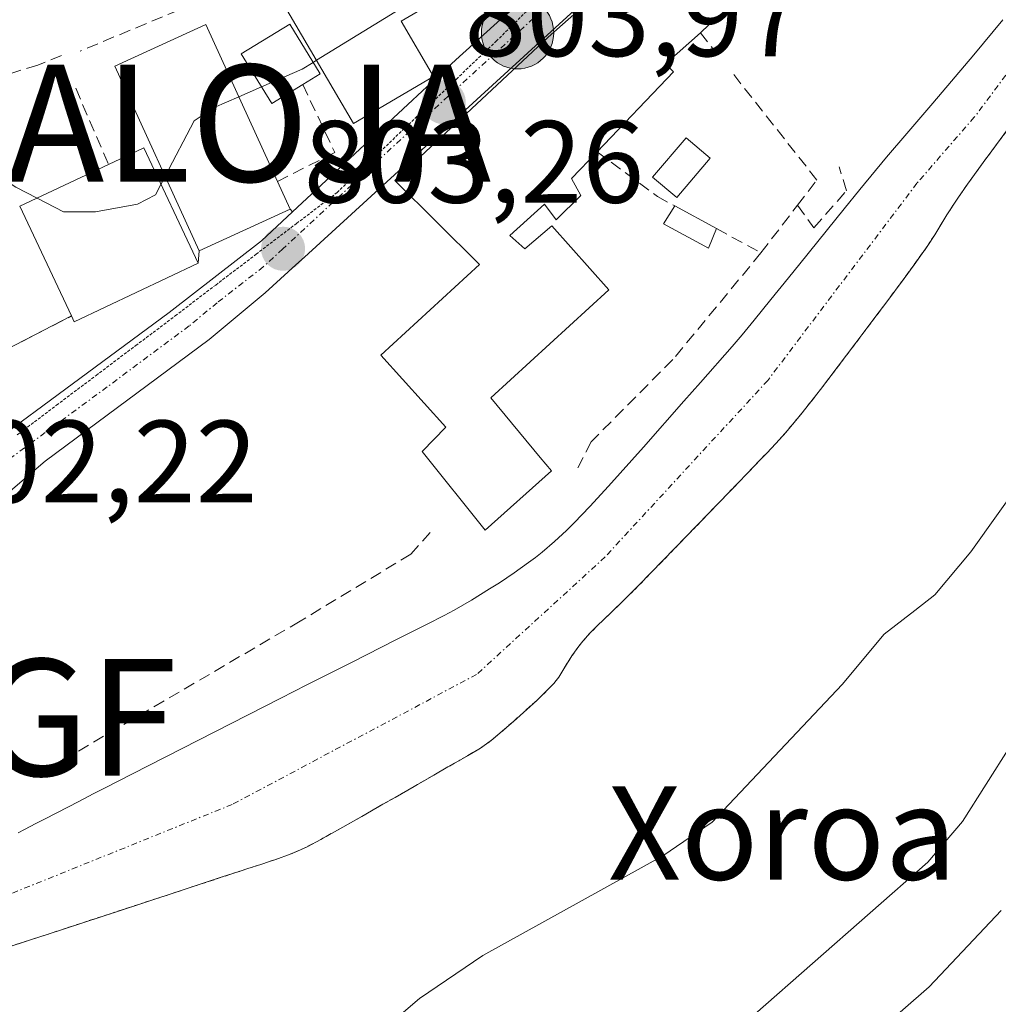
# Model space of a CAD drawing. Units: metres. Extents: x 658117 to 661592, y 4751073 to 4753465.
# Drawn here: x 658904 to 658988, y 4753037 to 4753121 of the extents above; entities that cross this region are included whole.
import ezdxf
from ezdxf.enums import TextEntityAlignment as Align

# ---------------------------------------------------------------- set-up
doc = ezdxf.new("R2010")
doc.units = ezdxf.units.M
doc.header["$MEASUREMENT"] = 0
for name, pattern in [('TRAZO_Y_PUNTO', [1, 0.5, -0.25, 0, -0.25]), ('TRAZOS', [0.75, 0.5, -0.25]), ('TRAZOS2', [0.375, 0.25, -0.125]), ('TRAZOSX2', [1.5, 1, -0.5])]:
    doc.linetypes.add(name, pattern=pattern)
doc.layers.get('0').update_dxf_attribs({"lineweight": 5})
for name, color, linetype, lineweight in [('Alojamiento puntual', 7, 'Continuous', 0), ('Arbolado forestal', 92, 'TRAZOS', 0), ('Arbolado forestal CxS', 92, 'Continuous', 0), ('Carretera de calzada única', 19, 'Continuous', 13), ('Carretera de calzada única Cxs', 19, 'Continuous', 13), ('Carretera de calzada única eje', 19, 'TRAZO_Y_PUNTO', 0), ('Carátula', 7, 'Continuous', 5), ('Corriente natural Cxs', 5, 'Continuous', 13), ('Corriente natural eje', 5, 'TRAZO_Y_PUNTO', 0), ('Corriente natural superficial', 5, 'Continuous', 13), ('Curva de nivel normal', 36, 'Continuous', 0), ('Edificación', 1, 'Continuous', 13), ('Edificación Cxs', 1, 'Continuous', 13), ('Edificación ligera', 1, 'Continuous', 0), ('Edificación ligera Cxs', 1, 'Continuous', 0), ('Muro lineal', 1, 'TRAZOSX2', 13), ('Núcleo urbano', 19, 'Continuous', 0), ('Núcleo urbano CxS', 19, 'Continuous', 0), ('Obra de contención lineal', 1, 'TRAZOSX2', 13), ('Punto de cota en terreno', 7, 'Continuous', 0), ('Punto kilométrico de carretera', 7, 'Continuous', 0), ('Rótulo de punto de cota en terreno', 19, 'Continuous', 0), ('Suelo desnudo', 252, 'Continuous', 0), ('Suelo desnudo CxS', 43, 'Continuous', 0), ('Surgencia fuente', 7, 'Continuous', 0), ('Texto cartográfico', 19, 'Continuous', 0), ('Vía pecuaria eje', 92, 'TRAZOS2', 0), ('Vía urbana Cxs', 5, 'Continuous', 0)]:
    doc.layers.add(name, color=color, linetype=linetype, lineweight=lineweight)
doc.styles.add('Arial', font='txt', dxfattribs={"height": 0.2})

# ---------------------------------------------------------------- blocks, each defined once
blk = doc.blocks.new('*U154')
at = {"layer": 'Suelo desnudo CxS', "color": 43, "linetype": 'Continuous', "lineweight": 0}
for points in [[(658989.12, 4753111.99, 801.554), (658987.37, 4753109.64, 801.443), (658986.63, 4753108.63, 801.352), (658985.29, 4753106.78, 801.451), (658984.45, 4753105.58, 801.486), (658983.52, 4753104.14, 801.484), (658982.48, 4753102.45, 801.42), (658981.88, 4753101.52, 801.347), (658980.71, 4753099.87, 801.272), (658979.86, 4753098.7, 801.251), (658978.29, 4753096.6, 801.343), (658977.45, 4753095.48, 801.312), (658975.73, 4753093.19, 801.22), (658972.7, 4753089.19, 801.268), (658971.13, 4753087.2, 801.268), (658969.86, 4753085.67, 801.302), (658969.18, 4753084.9, 801.287), (658968.12, 4753083.78, 801.22), (658967.47, 4753083.11, 801.182), (658966.42, 4753082.01, 801.091), (658965.64, 4753081.2, 801.107), (658964.04, 4753079.54, 801.116), (658960.24, 4753075.6, 801.288), (658957.15, 4753072.43, 801.222), (658955.91, 4753071.2, 801.175), (658954.81, 4753070.14, 801.186), (658953.55, 4753068.92, 801.167), (658953.01, 4753068.38, 801.161), (658952.34, 4753067.64, 801.179), (658952, 4753067.21, 801.17), (658951.42, 4753066.39, 801.13), (658950.71, 4753065.27, 801.148), (658950.28, 4753064.56, 801.154), (658950.07, 4753064.26, 801.155), (658949.87, 4753064.03, 801.154), (658949.36, 4753063.49, 801.149), (658948.4, 4753062.57, 801.247), (658946.4, 4753060.77, 801.192), (658945.08, 4753059.61, 801.117), (658944.64, 4753059.25, 801.074), (658944.11, 4753058.84, 801.011), (658943.58, 4753058.48, 800.944), (658942.48, 4753057.83, 800.992), (658941.73, 4753057.4, 801.027), (658941.36, 4753057.19, 801.054), (658940.8, 4753056.87, 801.106), (658939.6, 4753056.18, 801.153), (658938.85, 4753055.75, 801.137), (658937.91, 4753055.21, 801.07), (658936.27, 4753054.26, 800.865), (658935.23, 4753053.67, 800.842), (658933.42, 4753052.63, 800.873), (658929.92, 4753050.66, 800.667), (658928.75, 4753050.04, 800.65), (658928.18, 4753049.76, 800.643), (658927.3, 4753049.39, 800.631), (658926.06, 4753048.95, 800.586), (658925.43, 4753048.74, 800.532), (658924.78, 4753048.53, 800.471), (658923.66, 4753048.16, 800.421), (658922.91, 4753047.92, 800.38), (658921.48, 4753047.45, 800.285), (658918.2, 4753046.37, 800.335), (658914.42, 4753045.13, 800.282), (658911.28, 4753044.1, 800.127), (658909.44, 4753043.5, 800.091), (658906.49, 4753042.53, 800.121), (658904.98, 4753042.04, 800.08), (658902.89, 4753041.36, 799.977)], [(658904, 4753051.23, 800.013), (658904.54, 4753051.51, 800.026), (658905.52, 4753052.02, 800.045), (658906.31, 4753052.43, 800.058), (658908.25, 4753053.43, 800.118), (658909.19, 4753053.92, 800.225), (658910.42, 4753054.56, 800.326), (658911.39, 4753055.05, 800.357), (658913.8, 4753056.28, 800.496), (658926.48, 4753062.75, 800.628), (658928.73, 4753063.89, 800.687), (658932.65, 4753065.88, 800.867), (658936.28, 4753067.72, 800.936), (658937.15, 4753068.16, 800.959), (658939.02, 4753069.1, 801.006), (658940.48, 4753069.85, 801.018), (658941.33, 4753070.31, 801.014), (658942.82, 4753071.16, 801.015), (658944.37, 4753072.11, 801.014), (658945.2, 4753072.64, 801.011), (658946.47, 4753073.49, 801.003), (658947.71, 4753074.37, 801.031), (658948.3, 4753074.82, 801.041), (658948.86, 4753075.27, 801.048), (658949.93, 4753076.18, 801.055), (658950.94, 4753077.12, 801.052), (658951.6, 4753077.78, 801.046), (658952.95, 4753079.18, 801.073), (658954.54, 4753080.91, 801.098), (658957.54, 4753084.27, 801.107), (658961.01, 4753088.2, 801.189), (658962.42, 4753089.79, 801.231), (658965.13, 4753092.87, 801.261), (658966, 4753093.89, 801.231), (658967.02, 4753095.13, 801.189), (658968.46, 4753096.9, 801.195), (658969.97, 4753098.77, 801.239), (658970.93, 4753099.96, 801.316), (658974.01, 4753103.77, 801.4), (658974.72, 4753104.66, 801.51), (658976.06, 4753106.32, 801.451), (658978.35, 4753109.1, 801.422), (658980.08, 4753111.13, 801.461), (658982.31, 4753113.71, 801.35), (658985.84, 4753117.85, 801.494), (658988.32, 4753120.85, 801.561)]]:
    blk.add_polyline3d(points, dxfattribs=at)
blk = doc.blocks.new('*U155')
at = {"layer": 'Arbolado forestal CxS', "color": 92, "linetype": 'Continuous', "lineweight": 0}
blk.add_polyline3d([(658902.89, 4753041.36, 799.977), (658904.98, 4753042.04, 800.08), (658906.49, 4753042.53, 800.121), (658909.44, 4753043.5, 800.091), (658911.28, 4753044.1, 800.127), (658914.42, 4753045.13, 800.282), (658918.2, 4753046.37, 800.335), (658921.48, 4753047.45, 800.285), (658922.91, 4753047.92, 800.38), (658923.66, 4753048.16, 800.421), (658924.78, 4753048.53, 800.471), (658925.43, 4753048.74, 800.532), (658926.06, 4753048.95, 800.586), (658927.3, 4753049.39, 800.631), (658928.18, 4753049.76, 800.643), (658928.75, 4753050.04, 800.65), (658929.92, 4753050.66, 800.667), (658933.42, 4753052.63, 800.873), (658935.23, 4753053.67, 800.842), (658936.27, 4753054.26, 800.865), (658937.91, 4753055.21, 801.07), (658938.85, 4753055.75, 801.137), (658939.6, 4753056.18, 801.153), (658940.8, 4753056.87, 801.106), (658941.36, 4753057.19, 801.054), (658941.73, 4753057.4, 801.027), (658942.48, 4753057.83, 800.992), (658943.58, 4753058.48, 800.944), (658944.11, 4753058.84, 801.011), (658944.64, 4753059.25, 801.074), (658945.08, 4753059.61, 801.117), (658946.4, 4753060.77, 801.192), (658948.4, 4753062.57, 801.247), (658949.36, 4753063.49, 801.149), (658949.87, 4753064.03, 801.154), (658950.07, 4753064.26, 801.155), (658950.28, 4753064.56, 801.154), (658950.71, 4753065.27, 801.148), (658951.42, 4753066.39, 801.13), (658952, 4753067.21, 801.17), (658952.34, 4753067.64, 801.179), (658953.01, 4753068.38, 801.161), (658953.55, 4753068.92, 801.167), (658954.81, 4753070.14, 801.186), (658955.91, 4753071.2, 801.175), (658957.15, 4753072.43, 801.222), (658960.24, 4753075.6, 801.288), (658964.04, 4753079.54, 801.116), (658965.64, 4753081.2, 801.107), (658966.42, 4753082.01, 801.091), (658967.47, 4753083.11, 801.182), (658968.12, 4753083.78, 801.22), (658969.18, 4753084.9, 801.287), (658969.86, 4753085.67, 801.302), (658971.13, 4753087.2, 801.268), (658972.7, 4753089.19, 801.268), (658975.73, 4753093.19, 801.22), (658977.45, 4753095.48, 801.312), (658978.29, 4753096.6, 801.343), (658979.86, 4753098.7, 801.251), (658980.71, 4753099.87, 801.272), (658981.88, 4753101.52, 801.347), (658982.48, 4753102.45, 801.42), (658983.52, 4753104.14, 801.484), (658984.45, 4753105.58, 801.486), (658985.29, 4753106.78, 801.451), (658986.63, 4753108.63, 801.352), (658987.37, 4753109.64, 801.443), (658989.12, 4753111.99, 801.554)], dxfattribs=at)
blk = doc.blocks.new('*U161')
at = {"layer": 'Corriente natural Cxs', "color": 5, "linetype": 'Continuous', "lineweight": 13}
for points in [[(658989.12, 4753111.99, 801.554), (658987.37, 4753109.64, 801.443), (658986.63, 4753108.63, 801.352), (658985.29, 4753106.78, 801.451), (658984.45, 4753105.58, 801.486), (658983.52, 4753104.14, 801.484), (658982.48, 4753102.45, 801.42), (658981.88, 4753101.52, 801.347), (658980.71, 4753099.87, 801.272), (658979.86, 4753098.7, 801.251), (658978.29, 4753096.6, 801.343), (658977.45, 4753095.48, 801.312), (658975.73, 4753093.19, 801.22), (658972.7, 4753089.19, 801.268), (658971.13, 4753087.2, 801.268), (658969.86, 4753085.67, 801.302), (658969.18, 4753084.9, 801.287), (658968.12, 4753083.78, 801.22), (658967.47, 4753083.11, 801.182), (658966.42, 4753082.01, 801.091), (658965.64, 4753081.2, 801.107), (658964.04, 4753079.54, 801.116), (658960.24, 4753075.6, 801.288), (658957.15, 4753072.43, 801.222), (658955.91, 4753071.2, 801.175), (658954.81, 4753070.14, 801.186), (658953.55, 4753068.92, 801.167), (658953.01, 4753068.38, 801.161), (658952.34, 4753067.64, 801.179), (658952, 4753067.21, 801.17), (658951.42, 4753066.39, 801.13), (658950.71, 4753065.27, 801.148), (658950.28, 4753064.56, 801.154), (658950.07, 4753064.26, 801.155), (658949.87, 4753064.03, 801.154), (658949.36, 4753063.49, 801.149), (658948.4, 4753062.57, 801.247), (658946.4, 4753060.77, 801.192), (658945.08, 4753059.61, 801.117), (658944.64, 4753059.25, 801.074), (658944.11, 4753058.84, 801.011), (658943.58, 4753058.48, 800.944), (658942.48, 4753057.83, 800.992), (658941.73, 4753057.4, 801.027), (658941.36, 4753057.19, 801.054), (658940.8, 4753056.87, 801.106), (658939.6, 4753056.18, 801.153), (658938.85, 4753055.75, 801.137), (658937.91, 4753055.21, 801.07), (658936.27, 4753054.26, 800.865), (658935.23, 4753053.67, 800.842), (658933.42, 4753052.63, 800.873), (658929.92, 4753050.66, 800.667), (658928.75, 4753050.04, 800.65), (658928.18, 4753049.76, 800.643), (658927.3, 4753049.39, 800.631), (658926.06, 4753048.95, 800.586), (658925.43, 4753048.74, 800.532), (658924.78, 4753048.53, 800.471), (658923.66, 4753048.16, 800.421), (658922.91, 4753047.92, 800.38), (658921.48, 4753047.45, 800.285), (658918.2, 4753046.37, 800.335), (658914.42, 4753045.13, 800.282), (658911.28, 4753044.1, 800.127), (658909.44, 4753043.5, 800.091), (658906.49, 4753042.53, 800.121), (658904.98, 4753042.04, 800.08), (658902.89, 4753041.36, 799.977)], [(658904, 4753051.23, 800.013), (658904.54, 4753051.51, 800.026), (658905.52, 4753052.02, 800.045), (658906.31, 4753052.43, 800.058), (658908.25, 4753053.43, 800.118), (658909.19, 4753053.92, 800.225), (658910.42, 4753054.56, 800.326), (658911.39, 4753055.05, 800.357), (658913.8, 4753056.28, 800.496), (658926.48, 4753062.75, 800.628), (658928.73, 4753063.89, 800.687), (658932.65, 4753065.88, 800.867), (658936.28, 4753067.72, 800.936), (658937.15, 4753068.16, 800.959), (658939.02, 4753069.1, 801.006), (658940.48, 4753069.85, 801.018), (658941.33, 4753070.31, 801.014), (658942.82, 4753071.16, 801.015), (658944.37, 4753072.11, 801.014), (658945.2, 4753072.64, 801.011), (658946.47, 4753073.49, 801.003), (658947.71, 4753074.37, 801.031), (658948.3, 4753074.82, 801.041), (658948.86, 4753075.27, 801.048), (658949.93, 4753076.18, 801.055), (658950.94, 4753077.12, 801.052), (658951.6, 4753077.78, 801.046), (658952.95, 4753079.18, 801.073), (658954.54, 4753080.91, 801.098), (658957.54, 4753084.27, 801.107), (658961.01, 4753088.2, 801.189), (658962.42, 4753089.79, 801.231), (658965.13, 4753092.87, 801.261), (658966, 4753093.89, 801.231), (658967.02, 4753095.13, 801.189), (658968.46, 4753096.9, 801.195), (658969.97, 4753098.77, 801.239), (658970.93, 4753099.96, 801.316), (658974.01, 4753103.77, 801.4), (658974.72, 4753104.66, 801.51), (658976.06, 4753106.32, 801.451), (658978.35, 4753109.1, 801.422), (658980.08, 4753111.13, 801.461), (658982.31, 4753113.71, 801.35), (658985.84, 4753117.85, 801.494), (658988.32, 4753120.85, 801.561)]]:
    blk.add_polyline3d(points, dxfattribs=at)
blk = doc.blocks.new('5SURGF')
blk.add_text('5SURGF', height=10).set_placement((0, 0), align=Align.MIDDLE_CENTER)
blk = doc.blocks.new('*U187')
at = {"layer": 'Curva de nivel normal', "color": 36, "linetype": 'Continuous', "lineweight": 0}
blk.add_polyline3d([(658988.16, 4753044.58, 815), (658982.01, 4753038.05, 815), (658973.2, 4753030.36, 815)], dxfattribs=at)
blk = doc.blocks.new('5PATER')
at = {"layer": 'Carátula', "linetype": 'Continuous', "lineweight": 5}
h = blk.add_hatch(color=250, dxfattribs=at)
edge = h.paths.add_edge_path()
edge.add_ellipse((0.002, 0.008), major_axis=(-1.326, -1.344), ratio=0.999422, start_angle=0, end_angle=360)
blk = doc.blocks.new('*U241')
at = {"layer": 'Carretera de calzada única Cxs', "color": 19, "linetype": 'Continuous', "lineweight": 13}
for points in [[(658893.42, 4753078.44, 802.244), (658916.94, 4753095.8, 802.984), (658924.84, 4753101.94, 803.277), (658927.485, 4753104.4, 803.389), (658941.48, 4753117.42, 804.091), (658958.88, 4753133.18, 805.161), (658972.12, 4753145.93, 806.293), (658981, 4753154.54, 807.241), (658987.41, 4753160.57, 807.411), (658998.4, 4753170.95, 808.705), (659021.38, 4753193.83, 810.183), (659047.23, 4753223.57, 812.383), (659073.83, 4753255.13, 815.09), (659082.09, 4753264.88, 815.732), (659097.59, 4753283.34, 817.003), (659102.95, 4753289.59, 817.613), (659107.75, 4753294.46, 818.023), (659129.5, 4753312.04, 819.745), (659136.48, 4753317.19, 819.674), (659144.38, 4753322.27, 819.582), (659186.35, 4753348.13, 819.211)], [(659178.81, 4753337.6, 818.762), (659154.55, 4753322.46, 818.514), (659141.06, 4753313.65, 818.883), (659132.91, 4753307.85, 818.698), (659124.49, 4753301.19, 818.191), (659109.17, 4753288.28, 816.771), (659103.8, 4753283.07, 816.157), (659096.95, 4753274.93, 815.877), (659089.29, 4753266.2, 814.817), (659066.78, 4753240.02, 813.393), (659060.37, 4753232.35, 812.871), (659051.79, 4753222.13, 812.119), (659043.04, 4753211.48, 811.064), (659030, 4753196.61, 809.382), (659017.08, 4753182.25, 808.992), (659006.5, 4753171.58, 808.44), (658979.5, 4753147.93, 805.743), (658958.03, 4753127.55, 804.693), (658928.51, 4753100.54, 803.249), (658927.78, 4753099.86, 803.2), (658925.14, 4753097.46, 803.01), (658920.35, 4753093.49, 802.807), (658906.31, 4753083.05, 802.389), (658896.96, 4753075.06, 802.12)]]:
    blk.add_polyline3d(points, dxfattribs=at)
blk = doc.blocks.new('5HITCA')
at = {"layer": 'Carátula', "linetype": 'Continuous', "lineweight": 5}
h = blk.add_hatch(color=1, dxfattribs=at)
edge = h.paths.add_edge_path()
edge.add_arc((0, 0.001), 3.096, 0.00109, 360.00109)
at = {"layer": 'Carátula', "color": 250, "linetype": 'Continuous', "lineweight": 5}
blk.add_circle((0, 0.001, 0.003), 3.096, dxfattribs=at)
blk = doc.blocks.new('5ALOJA')
blk.add_text('5ALOJA', height=10).set_placement((0, 0), align=Align.MIDDLE_CENTER)

msp = doc.modelspace()

# ---------------------------------------------------------------- linework, layer by layer
at = {"layer": 'Arbolado forestal', "color": 92, "linetype": 'TRAZOS', "lineweight": 0}
msp.add_polyline3d([(658989.12, 4753111.99, 801.554), (658987.37, 4753109.64, 801.443), (658986.63, 4753108.63, 801.352), (658985.29, 4753106.78, 801.451), (658984.45, 4753105.58, 801.486), (658983.52, 4753104.14, 801.484), (658982.48, 4753102.45, 801.42), (658981.88, 4753101.52, 801.347), (658980.71, 4753099.87, 801.272), (658979.86, 4753098.7, 801.251), (658978.29, 4753096.6, 801.343), (658977.45, 4753095.48, 801.312), (658975.73, 4753093.19, 801.22), (658972.7, 4753089.19, 801.268), (658971.13, 4753087.2, 801.268), (658969.86, 4753085.67, 801.302), (658969.18, 4753084.9, 801.287), (658968.12, 4753083.78, 801.22), (658967.47, 4753083.11, 801.182), (658966.42, 4753082.01, 801.091), (658965.64, 4753081.2, 801.107), (658964.04, 4753079.54, 801.116), (658960.24, 4753075.6, 801.288), (658957.15, 4753072.43, 801.222), (658955.91, 4753071.2, 801.175), (658954.81, 4753070.14, 801.186), (658953.55, 4753068.92, 801.167), (658953.01, 4753068.38, 801.161), (658952.34, 4753067.64, 801.179), (658952, 4753067.21, 801.17), (658951.42, 4753066.39, 801.13), (658950.71, 4753065.27, 801.148), (658950.28, 4753064.56, 801.154), (658950.07, 4753064.26, 801.155), (658949.87, 4753064.03, 801.154), (658949.36, 4753063.49, 801.149), (658948.4, 4753062.57, 801.247), (658946.4, 4753060.77, 801.192), (658945.08, 4753059.61, 801.117), (658944.64, 4753059.25, 801.074), (658944.11, 4753058.84, 801.011), (658943.58, 4753058.48, 800.944), (658942.48, 4753057.83, 800.992), (658941.73, 4753057.4, 801.027), (658941.36, 4753057.19, 801.054), (658940.8, 4753056.87, 801.106), (658939.6, 4753056.18, 801.153), (658938.85, 4753055.75, 801.137), (658937.91, 4753055.21, 801.07), (658936.27, 4753054.26, 800.865), (658935.23, 4753053.67, 800.842), (658933.42, 4753052.63, 800.873), (658929.92, 4753050.66, 800.667), (658928.75, 4753050.04, 800.65), (658928.18, 4753049.76, 800.643), (658927.3, 4753049.39, 800.631), (658926.06, 4753048.95, 800.586), (658925.43, 4753048.74, 800.532), (658924.78, 4753048.53, 800.471), (658923.66, 4753048.16, 800.421), (658922.91, 4753047.92, 800.38), (658921.48, 4753047.45, 800.285), (658918.2, 4753046.37, 800.335), (658914.42, 4753045.13, 800.282), (658911.28, 4753044.1, 800.127), (658909.44, 4753043.5, 800.091), (658906.49, 4753042.53, 800.121), (658904.98, 4753042.04, 800.08), (658902.89, 4753041.36, 799.977)], dxfattribs=at)
at = {"layer": 'Carretera de calzada única', "color": 19, "linetype": 'Continuous', "lineweight": 13}
for points in [[(658927.485, 4753104.4, 803.389), (658941.48, 4753117.42, 804.091), (658958.88, 4753133.18, 805.161), (658972.12, 4753145.93, 806.293), (658981, 4753154.54, 807.241), (658987.41, 4753160.57, 807.411), (658998.4, 4753170.95, 808.705), (659021.38, 4753193.83, 810.183), (659047.23, 4753223.57, 812.383), (659073.83, 4753255.13, 815.09), (659082.09, 4753264.88, 815.732), (659097.59, 4753283.34, 817.003), (659102.95, 4753289.59, 817.613), (659107.75, 4753294.46, 818.023), (659129.5, 4753312.04, 819.745), (659136.48, 4753317.19, 819.674), (659144.38, 4753322.27, 819.582), (659186.35, 4753348.13, 819.211)], [(659178.81, 4753337.6, 818.762), (659154.55, 4753322.46, 818.514), (659141.06, 4753313.65, 818.883), (659132.91, 4753307.85, 818.698), (659124.49, 4753301.19, 818.191), (659109.17, 4753288.28, 816.771), (659103.8, 4753283.07, 816.157), (659096.95, 4753274.93, 815.877), (659089.29, 4753266.2, 814.817), (659066.78, 4753240.02, 813.393), (659060.37, 4753232.35, 812.871), (659051.79, 4753222.13, 812.119), (659043.04, 4753211.48, 811.064), (659030, 4753196.61, 809.382), (659017.08, 4753182.25, 808.992), (659006.5, 4753171.58, 808.44), (658979.5, 4753147.93, 805.743), (658958.03, 4753127.55, 804.693), (658928.51, 4753100.54, 803.249), (658927.78, 4753099.86, 803.2), (658925.14, 4753097.46, 803.01), (658920.35, 4753093.49, 802.807), (658906.31, 4753083.05, 802.389), (658896.96, 4753075.06, 802.12)], [(658881.018, 4753072.513, 801.921), (658884.26, 4753073.36, 801.998), (658887.65, 4753074.78, 802.105), (658892.38, 4753077.77, 802.206), (658893.42, 4753078.44, 802.244), (658916.94, 4753095.8, 802.984), (658924.84, 4753101.94, 803.277), (658927.485, 4753104.4, 803.389)]]:
    msp.add_polyline3d(points, dxfattribs=at)
at = {"layer": 'Carretera de calzada única eje', "color": 19, "linetype": 'TRAZO_Y_PUNTO', "lineweight": 0}
msp.add_polyline3d([(658988.52, 4753158.48, 807.378), (658980.25, 4753151.23, 806.51), (658975.81, 4753146.93, 806.063), (658965.07, 4753136.74, 805.36), (658958.45, 4753130.36, 804.865), (658949.75, 4753122.48, 804.44), (658934.99, 4753108.98, 803.732), (658926.67, 4753101.24, 803.228), (658924.99, 4753099.7, 803.166), (658921.04, 4753096.63, 802.982), (658918.64, 4753094.64, 802.907), (658911.63, 4753089.42, 802.778), (658899.86, 4753080.74, 802.333), (658895.19, 4753076.75, 802.215), (658893.57, 4753075.58, 802.166)], dxfattribs=at)
at = {"layer": 'Corriente natural eje', "color": 5, "linetype": 'TRAZO_Y_PUNTO', "lineweight": 0}
msp.add_polyline3d([(659155.17, 4753271.76, 805.26), (659152.5, 4753269.65, 805.202), (659147.76, 4753266.99, 805.082), (659139.76, 4753263.76, 804.785), (659128.19, 4753260.17, 804.642), (659123.28, 4753257.69, 804.406), (659092, 4753229.64, 803.872), (659086.4, 4753225.08, 803.791), (659073.92, 4753216.71, 803.448), (659070.27, 4753213.75, 803.356), (659064.52, 4753207.78, 803.158), (659052.97, 4753194.7, 802.893), (659036.03, 4753177.07, 802.468), (659024.41, 4753164.18, 802.145), (659018.66, 4753156.85, 802.005), (659006.43, 4753139.83, 801.794), (658985.87, 4753112.52, 801.286), (658980.96, 4753106.86, 801.296), (658968.19, 4753089.98, 801.144), (658954.27, 4753074.87, 801.056), (658943.25, 4753064.79, 801.032), (658922.33, 4753053.66, 800.49), (658888.65, 4753040.07, 799.416), (658881.523, 4753038.193, 799.522)], dxfattribs=at)
at = {"layer": 'Corriente natural superficial', "color": 5, "linetype": 'Continuous', "lineweight": 13}
for points in [[(658904, 4753051.23, 800.013), (658904.54, 4753051.51, 800.026), (658905.52, 4753052.02, 800.045), (658906.31, 4753052.43, 800.058), (658908.25, 4753053.43, 800.118), (658909.19, 4753053.92, 800.225), (658910.42, 4753054.56, 800.326), (658911.39, 4753055.05, 800.357), (658913.8, 4753056.28, 800.496), (658926.48, 4753062.75, 800.628), (658928.73, 4753063.89, 800.687), (658932.65, 4753065.88, 800.867), (658936.28, 4753067.72, 800.936), (658937.15, 4753068.16, 800.959), (658939.02, 4753069.1, 801.006), (658940.48, 4753069.85, 801.018), (658941.33, 4753070.31, 801.014), (658942.82, 4753071.16, 801.015), (658944.37, 4753072.11, 801.014), (658945.2, 4753072.64, 801.011), (658946.47, 4753073.49, 801.003), (658947.71, 4753074.37, 801.031), (658948.3, 4753074.82, 801.041), (658948.86, 4753075.27, 801.048), (658949.93, 4753076.18, 801.055), (658950.94, 4753077.12, 801.052), (658951.6, 4753077.78, 801.046), (658952.95, 4753079.18, 801.073), (658954.54, 4753080.91, 801.098), (658957.54, 4753084.27, 801.107), (658961.01, 4753088.2, 801.189), (658962.42, 4753089.79, 801.231), (658965.13, 4753092.87, 801.261), (658966, 4753093.89, 801.231), (658967.02, 4753095.13, 801.189), (658968.46, 4753096.9, 801.195), (658969.97, 4753098.77, 801.239), (658970.93, 4753099.96, 801.316), (658974.01, 4753103.77, 801.4), (658974.72, 4753104.66, 801.51), (658976.06, 4753106.32, 801.451), (658978.35, 4753109.1, 801.422), (658980.08, 4753111.13, 801.461), (658982.31, 4753113.71, 801.35), (658985.84, 4753117.85, 801.494), (658988.32, 4753120.85, 801.561)], [(658989.12, 4753111.99, 801.554), (658987.37, 4753109.64, 801.443), (658986.63, 4753108.63, 801.352), (658985.29, 4753106.78, 801.451), (658984.45, 4753105.58, 801.486), (658983.52, 4753104.14, 801.484), (658982.48, 4753102.45, 801.42), (658981.88, 4753101.52, 801.347), (658980.71, 4753099.87, 801.272), (658979.86, 4753098.7, 801.251), (658978.29, 4753096.6, 801.343), (658977.45, 4753095.48, 801.312), (658975.73, 4753093.19, 801.22), (658972.7, 4753089.19, 801.268), (658971.13, 4753087.2, 801.268), (658969.86, 4753085.67, 801.302), (658969.18, 4753084.9, 801.287), (658968.12, 4753083.78, 801.22), (658967.47, 4753083.11, 801.182), (658966.42, 4753082.01, 801.091), (658965.64, 4753081.2, 801.107), (658964.04, 4753079.54, 801.116), (658960.24, 4753075.6, 801.288), (658957.15, 4753072.43, 801.222), (658955.91, 4753071.2, 801.175), (658954.81, 4753070.14, 801.186), (658953.55, 4753068.92, 801.167), (658953.01, 4753068.38, 801.161), (658952.34, 4753067.64, 801.179), (658952, 4753067.21, 801.17), (658951.42, 4753066.39, 801.13), (658950.71, 4753065.27, 801.148), (658950.28, 4753064.56, 801.154), (658950.07, 4753064.26, 801.155), (658949.87, 4753064.03, 801.154), (658949.36, 4753063.49, 801.149), (658948.4, 4753062.57, 801.247), (658946.4, 4753060.77, 801.192), (658945.08, 4753059.61, 801.117), (658944.64, 4753059.25, 801.074), (658944.11, 4753058.84, 801.011), (658943.58, 4753058.48, 800.944), (658942.48, 4753057.83, 800.992), (658941.73, 4753057.4, 801.027), (658941.36, 4753057.19, 801.054), (658940.8, 4753056.87, 801.106), (658939.6, 4753056.18, 801.153), (658938.85, 4753055.75, 801.137), (658937.91, 4753055.21, 801.07), (658936.27, 4753054.26, 800.865), (658935.23, 4753053.67, 800.842), (658933.42, 4753052.63, 800.873), (658929.92, 4753050.66, 800.667), (658928.75, 4753050.04, 800.65), (658928.18, 4753049.76, 800.643), (658927.3, 4753049.39, 800.631), (658926.06, 4753048.95, 800.586), (658925.43, 4753048.74, 800.532), (658924.78, 4753048.53, 800.471), (658923.66, 4753048.16, 800.421), (658922.91, 4753047.92, 800.38), (658921.48, 4753047.45, 800.285), (658918.2, 4753046.37, 800.335), (658914.42, 4753045.13, 800.282), (658911.28, 4753044.1, 800.127), (658909.44, 4753043.5, 800.091), (658906.49, 4753042.53, 800.121), (658904.98, 4753042.04, 800.08), (658902.89, 4753041.36, 799.977)]]:
    msp.add_polyline3d(points, dxfattribs=at)
at = {"layer": 'Curva de nivel normal', "color": 36, "linetype": 'Continuous', "lineweight": 0}
for points in [[(658941.146, 4753123.294, 805), (658939.32, 4753122.87, 805), (658937.13, 4753122.04, 805), (658929.549, 4753117.393, 805)], [(658929.247, 4753117.208, 805), (658928.32, 4753116.64, 805), (658924.843, 4753115.123, 805)], [(658929.549, 4753117.393, 805), (658929.247, 4753117.208, 805)], [(658924.843, 4753115.123, 805), (658922.888, 4753114.27, 805)], [(658922.888, 4753114.27, 805), (658920.78, 4753113.35, 805), (658919.06, 4753112.2, 805), (658916.587, 4753107.457, 805)], [(658905.613, 4753105.585, 805), (658903.8, 4753106.52, 805), (658902.755, 4753107.214, 805)], [(658916.587, 4753107.457, 805), (658916.226, 4753106.764, 805)], [(658916.226, 4753106.764, 805), (658915.76, 4753105.87, 805), (658914.23, 4753105.06, 805), (658910.61, 4753104.4, 805), (658907.87, 4753104.42, 805), (658905.613, 4753105.585, 805)], [(658933.24, 4753032.65, 805), (658938.36, 4753037.05, 805), (658943.79, 4753040.72, 805), (658959.19, 4753049.27, 805), (658963.43, 4753052.15, 805), (658974.54, 4753063.93, 805), (658978.14, 4753068.24, 805), (658980.79, 4753070.27, 805), (658982.49, 4753071.61, 805), (658985.58, 4753075.3, 805), (658997.71, 4753092.3, 805)], [(658967.08, 4753035.71, 810), (658981.9, 4753048.73, 810), (658984.86, 4753052.21, 810), (658988.91, 4753058.6, 810)]]:
    msp.add_polyline3d(points, dxfattribs=at)
at = {"layer": 'Edificación', "color": 1, "linetype": 'Continuous', "lineweight": 13}
for points in [[(658952.19, 4753105.81, 808.478), (658950.06, 4753103.73, 808.837), (658949.07, 4753105.08, 809.585), (658946.1, 4753102.38, 809.958), (658947.39, 4753101.24, 810.724), (658949.69, 4753103.22, 808.746), (658954.57, 4753097.74, 805.97), (658944.48, 4753088.49, 807.943), (658948.69, 4753083.38, 805.122), (658949.67, 4753082.23, 803.52), (658943.98, 4753077.14, 804.633), (658938.6, 4753083.89, 806.911), (658940.62, 4753085.98, 808.709), (658935.04, 4753092.14, 808.961), (658943.51, 4753099.9, 809.893), (658936.24, 4753107.09, 810.42), (658949.39, 4753119.38, 812.04), (658957.7, 4753126.72, 811.817), (658963.18, 4753120.46, 807.428), (658962.41, 4753119.75, 809.436)], [(658939.57, 4753115.99, 805.93), (658932.72, 4753111.98, 812.649), (658925.07, 4753125.04, 812.701)], [(658941.94, 4753123.76, 810.771), (658936.79, 4753120.74, 811.165), (658939.57, 4753115.99, 805.93)], [(658927.28, 4753104.63, 806.502), (658919.5, 4753101.07, 811.266), (658912.29, 4753116.88, 809.062), (658920.07, 4753120.44, 808.82), (658926.2, 4753107.02, 811.483)], [(658928.37, 4753115.31, 809.518), (658925.73, 4753113.69, 809.655), (658923.1, 4753117.94, 810.431), (658927.25, 4753120.48, 812.483), (658929.85, 4753116.22, 813.182), (658928.37, 4753115.31, 809.518)], [(658962.41, 4753119.75, 809.436), (658959.43, 4753117.08, 810.629), (658960.12, 4753116.39, 808.767), (658953.57, 4753109.55, 808.694)], [(658911.73, 4753108.47, 812.916), (658914.75, 4753109.89, 812.22), (658919.42, 4753100, 810.429)], [(658953.57, 4753109.55, 808.694), (658951.39, 4753107.26, 809.693), (658952.19, 4753105.81, 808.478)], [(658908.57, 4753095.5, 808.694), (658904.14, 4753104.89, 810.677), (658911.73, 4753108.47, 812.916)], [(658926.2, 4753107.02, 811.483), (658927.28, 4753104.63, 806.502)], [(658919.42, 4753100, 810.429), (658908.8, 4753095, 806.787), (658908.57, 4753095.5, 808.694)]]:
    msp.add_polyline3d(points, dxfattribs=at)
at = {"layer": 'Edificación Cxs', "color": 1, "linetype": 'Continuous', "lineweight": 13}
for points in [[(658939.57, 4753115.99, 805.93), (658932.72, 4753111.98, 812.649), (658925.07, 4753125.04, 812.701), (658931.64, 4753129.11, 812.812), (658931.05, 4753130.13, 812.565), (658937.12, 4753133.68, 812.587), (658942.68, 4753124.2, 809.765), (658941.94, 4753123.76, 810.771), (658936.79, 4753120.74, 811.166), (658939.57, 4753115.99, 805.93)], [(658952.19, 4753105.81, 808.478), (658950.06, 4753103.73, 808.837), (658949.07, 4753105.08, 809.585), (658946.1, 4753102.38, 809.958), (658947.39, 4753101.24, 810.723), (658949.69, 4753103.22, 808.746), (658954.57, 4753097.74, 805.971), (658944.48, 4753088.49, 807.944), (658948.69, 4753083.38, 805.122), (658949.67, 4753082.23, 803.52), (658943.98, 4753077.14, 804.634), (658938.6, 4753083.89, 806.911), (658940.62, 4753085.98, 808.709), (658935.04, 4753092.14, 808.961), (658943.51, 4753099.9, 809.893), (658936.24, 4753107.09, 810.42), (658949.39, 4753119.38, 812.04), (658957.7, 4753126.72, 811.817), (658963.18, 4753120.46, 807.428), (658962.41, 4753119.75, 809.436), (658959.43, 4753117.08, 810.629), (658960.12, 4753116.39, 808.767), (658953.57, 4753109.55, 808.695), (658951.39, 4753107.26, 809.693), (658952.19, 4753105.81, 808.478)], [(658927.28, 4753104.63, 806.502), (658919.5, 4753101.07, 811.266), (658912.29, 4753116.88, 809.062), (658920.07, 4753120.44, 808.82), (658926.2, 4753107.02, 811.483), (658927.28, 4753104.63, 806.502)], [(658928.37, 4753115.31, 809.519), (658925.73, 4753113.69, 809.655), (658923.1, 4753117.94, 810.431), (658927.25, 4753120.48, 812.484), (658929.85, 4753116.22, 813.182), (658928.37, 4753115.31, 809.519)], [(658919.42, 4753100, 810.43), (658908.8, 4753095, 806.788), (658908.57, 4753095.5, 808.694), (658904.14, 4753104.89, 810.677), (658911.73, 4753108.47, 812.916), (658914.75, 4753109.89, 812.22), (658919.42, 4753100, 810.43)]]:
    msp.add_polyline3d(points, close=True, dxfattribs=at)
at = {"layer": 'Edificación ligera', "color": 1, "linetype": 'Continuous', "lineweight": 0}
for points in [[(658963.26, 4753109, 804.651), (658960.39, 4753105.63, 805.55), (658958.31, 4753107.38, 805.784), (658961.19, 4753110.76, 805.167), (658963.26, 4753109, 804.651)], [(658963.8, 4753102.97, 804.406), (658963.12, 4753101.3, 804.007), (658959.26, 4753103.39, 804.126), (658960.23, 4753104.91, 805.243)], [(658960.23, 4753104.91, 805.243), (658963.8, 4753102.97, 804.406)]]:
    msp.add_polyline3d(points, dxfattribs=at)
at = {"layer": 'Edificación ligera Cxs', "color": 1, "linetype": 'Continuous', "lineweight": 0}
for points in [[(658963.26, 4753109, 804.651), (658960.39, 4753105.63, 805.55), (658958.31, 4753107.38, 805.784), (658961.19, 4753110.76, 805.167), (658963.26, 4753109, 804.651)], [(658963.8, 4753102.97, 804.406), (658963.12, 4753101.3, 804.007), (658959.26, 4753103.39, 804.126), (658960.23, 4753104.91, 805.243), (658963.8, 4753102.97, 804.406)]]:
    msp.add_polyline3d(points, close=True, dxfattribs=at)
at = {"layer": 'Muro lineal', "color": 1, "linetype": 'TRAZOSX2', "lineweight": 13}
for points in [[(658962.41, 4753119.75, 809.436), (658963.82, 4753117.97, 805.814)], [(658963.8, 4753102.97, 804.406), (658967.6, 4753100.9, 803.024), (658970.73, 4753104.97, 804.099), (658972.39, 4753107.13, 803.904), (658965.14, 4753116.32, 805.508)], [(658928.37, 4753115.31, 809.518), (658931.11, 4753109.49, 805.918), (658926.2, 4753107.02, 811.483)], [(658953.57, 4753109.55, 808.694), (658958.73, 4753105.73, 805.895), (658960.23, 4753104.91, 805.243)], [(658898.89, 4753101.1, 804.659), (658902.94, 4753092.59, 803.398), (658908.57, 4753095.5, 808.694)], [(658939.28, 4753076.95, 803.434), (658937.62, 4753075.09, 803.844), (658928.14, 4753069.35, 804.281), (658905.32, 4753055.98, 802.517)], [(658904.72, 4753057.24, 802.995), (658903.35, 4753056.54, 802.699), (658893.68, 4753051.57, 804.569), (658891.06, 4753049.84, 805.485), (658887.98, 4753047.77, 805.34), (658881.3, 4753040.82, 804.244)]]:
    msp.add_polyline3d(points, dxfattribs=at)
at = {"layer": 'Núcleo urbano', "color": 19, "linetype": 'Continuous', "lineweight": 0}
msp.add_polyline3d([(658988.32, 4753120.85, 801.561), (658985.84, 4753117.85, 801.494), (658982.31, 4753113.71, 801.35), (658980.08, 4753111.13, 801.461), (658978.35, 4753109.1, 801.422), (658976.06, 4753106.32, 801.451), (658974.72, 4753104.66, 801.51), (658974.01, 4753103.77, 801.4), (658970.93, 4753099.96, 801.316), (658969.97, 4753098.77, 801.239), (658968.46, 4753096.9, 801.195), (658967.02, 4753095.13, 801.189), (658966, 4753093.89, 801.231), (658965.13, 4753092.87, 801.261), (658962.42, 4753089.79, 801.231), (658961.01, 4753088.2, 801.189), (658957.54, 4753084.27, 801.107), (658954.54, 4753080.91, 801.098), (658952.95, 4753079.18, 801.073), (658951.6, 4753077.78, 801.046), (658950.94, 4753077.12, 801.052), (658949.93, 4753076.18, 801.055), (658948.86, 4753075.27, 801.048), (658948.3, 4753074.82, 801.041), (658947.71, 4753074.37, 801.031), (658946.47, 4753073.49, 801.003), (658945.2, 4753072.64, 801.011), (658944.37, 4753072.11, 801.014), (658942.82, 4753071.16, 801.015), (658941.33, 4753070.31, 801.014), (658940.48, 4753069.85, 801.018), (658939.02, 4753069.1, 801.006), (658937.15, 4753068.16, 800.959), (658936.28, 4753067.72, 800.936), (658932.65, 4753065.88, 800.867), (658928.73, 4753063.89, 800.687), (658926.48, 4753062.75, 800.628), (658913.8, 4753056.28, 800.496), (658911.39, 4753055.05, 800.357), (658910.42, 4753054.56, 800.326), (658909.19, 4753053.92, 800.225), (658908.25, 4753053.43, 800.118), (658906.31, 4753052.43, 800.058), (658905.52, 4753052.02, 800.045), (658904.54, 4753051.51, 800.026), (658904, 4753051.23, 800.013)], dxfattribs=at)
at = {"layer": 'Núcleo urbano CxS', "color": 19, "linetype": 'Continuous', "lineweight": 0}
msp.add_polyline3d([(658988.32, 4753120.85, 801.561), (658985.84, 4753117.85, 801.494), (658982.31, 4753113.71, 801.35), (658980.08, 4753111.13, 801.461), (658978.35, 4753109.1, 801.422), (658976.06, 4753106.32, 801.451), (658974.72, 4753104.66, 801.51), (658974.01, 4753103.77, 801.4), (658970.93, 4753099.96, 801.316), (658969.97, 4753098.77, 801.239), (658968.46, 4753096.9, 801.195), (658967.02, 4753095.13, 801.189), (658966, 4753093.89, 801.231), (658965.13, 4753092.87, 801.261), (658962.42, 4753089.79, 801.231), (658961.01, 4753088.2, 801.189), (658957.54, 4753084.27, 801.107), (658954.54, 4753080.91, 801.098), (658952.95, 4753079.18, 801.073), (658951.6, 4753077.78, 801.046), (658950.94, 4753077.12, 801.052), (658949.93, 4753076.18, 801.055), (658948.86, 4753075.27, 801.048), (658948.3, 4753074.82, 801.041), (658947.71, 4753074.37, 801.031), (658946.47, 4753073.49, 801.003), (658945.2, 4753072.64, 801.011), (658944.37, 4753072.11, 801.014), (658942.82, 4753071.16, 801.015), (658941.33, 4753070.31, 801.014), (658940.48, 4753069.85, 801.018), (658939.02, 4753069.1, 801.006), (658937.15, 4753068.16, 800.959), (658936.28, 4753067.72, 800.936), (658932.65, 4753065.88, 800.867), (658928.73, 4753063.89, 800.687), (658926.48, 4753062.75, 800.628), (658913.8, 4753056.28, 800.496), (658911.39, 4753055.05, 800.357), (658910.42, 4753054.56, 800.326), (658909.19, 4753053.92, 800.225), (658908.25, 4753053.43, 800.118), (658906.31, 4753052.43, 800.058), (658905.52, 4753052.02, 800.045), (658904.54, 4753051.51, 800.026), (658904, 4753051.23, 800.013)], dxfattribs=at)
at = {"layer": 'Obra de contención lineal', "color": 1, "linetype": 'TRAZOSX2', "lineweight": 13}
for points in [[(658925.07, 4753125.04, 812.701), (658919.13, 4753122.26, 808.647), (658909.3, 4753118.18, 806.718)], [(658907.71, 4753117.8, 807.425), (658905.67, 4753116.98, 807.163), (658894.73, 4753113.54, 807.821), (658888.21, 4753112.15, 812.164)], [(658908.93, 4753114.99, 806.215), (658911.73, 4753108.47, 812.916)], [(658970.73, 4753104.97, 804.099), (658972.14, 4753103.05, 802.326), (658974.92, 4753106.22, 802.522), (658974.3, 4753108.25, 803.238)], [(658967.6, 4753100.9, 803.024), (658960.06, 4753091.76, 802.698), (658953.48, 4753085.13, 802.457), (658953.07, 4753084.71, 802.36), (658951.83, 4753082.34, 802.218)]]:
    msp.add_polyline3d(points, dxfattribs=at)
at = {"layer": 'Suelo desnudo', "color": 252, "linetype": 'Continuous', "lineweight": 0}
for points in [[(658988.32, 4753120.85, 801.561), (658985.84, 4753117.85, 801.494), (658982.31, 4753113.71, 801.35), (658980.08, 4753111.13, 801.461), (658978.35, 4753109.1, 801.422), (658976.06, 4753106.32, 801.451), (658974.72, 4753104.66, 801.51), (658974.01, 4753103.77, 801.4), (658970.93, 4753099.96, 801.316), (658969.97, 4753098.77, 801.239), (658968.46, 4753096.9, 801.195), (658967.02, 4753095.13, 801.189), (658966, 4753093.89, 801.231), (658965.13, 4753092.87, 801.261), (658962.42, 4753089.79, 801.231), (658961.01, 4753088.2, 801.189), (658957.54, 4753084.27, 801.107), (658954.54, 4753080.91, 801.098), (658952.95, 4753079.18, 801.073), (658951.6, 4753077.78, 801.046), (658950.94, 4753077.12, 801.052), (658949.93, 4753076.18, 801.055), (658948.86, 4753075.27, 801.048), (658948.3, 4753074.82, 801.041), (658947.71, 4753074.37, 801.031), (658946.47, 4753073.49, 801.003), (658945.2, 4753072.64, 801.011), (658944.37, 4753072.11, 801.014), (658942.82, 4753071.16, 801.015), (658941.33, 4753070.31, 801.014), (658940.48, 4753069.85, 801.018), (658939.02, 4753069.1, 801.006), (658937.15, 4753068.16, 800.959), (658936.28, 4753067.72, 800.936), (658932.65, 4753065.88, 800.867), (658928.73, 4753063.89, 800.687), (658926.48, 4753062.75, 800.628), (658913.8, 4753056.28, 800.496), (658911.39, 4753055.05, 800.357), (658910.42, 4753054.56, 800.326), (658909.19, 4753053.92, 800.225), (658908.25, 4753053.43, 800.118), (658906.31, 4753052.43, 800.058), (658905.52, 4753052.02, 800.045), (658904.54, 4753051.51, 800.026), (658904, 4753051.23, 800.013)], [(658989.12, 4753111.99, 801.554), (658987.37, 4753109.64, 801.443), (658986.63, 4753108.63, 801.352), (658985.29, 4753106.78, 801.451), (658984.45, 4753105.58, 801.486), (658983.52, 4753104.14, 801.484), (658982.48, 4753102.45, 801.42), (658981.88, 4753101.52, 801.347), (658980.71, 4753099.87, 801.272), (658979.86, 4753098.7, 801.251), (658978.29, 4753096.6, 801.343), (658977.45, 4753095.48, 801.312), (658975.73, 4753093.19, 801.22), (658972.7, 4753089.19, 801.268), (658971.13, 4753087.2, 801.268), (658969.86, 4753085.67, 801.302), (658969.18, 4753084.9, 801.287), (658968.12, 4753083.78, 801.22), (658967.47, 4753083.11, 801.182), (658966.42, 4753082.01, 801.091), (658965.64, 4753081.2, 801.107), (658964.04, 4753079.54, 801.116), (658960.24, 4753075.6, 801.288), (658957.15, 4753072.43, 801.222), (658955.91, 4753071.2, 801.175), (658954.81, 4753070.14, 801.186), (658953.55, 4753068.92, 801.167), (658953.01, 4753068.38, 801.161), (658952.34, 4753067.64, 801.179), (658952, 4753067.21, 801.17), (658951.42, 4753066.39, 801.13), (658950.71, 4753065.27, 801.148), (658950.28, 4753064.56, 801.154), (658950.07, 4753064.26, 801.155), (658949.87, 4753064.03, 801.154), (658949.36, 4753063.49, 801.149), (658948.4, 4753062.57, 801.247), (658946.4, 4753060.77, 801.192), (658945.08, 4753059.61, 801.117), (658944.64, 4753059.25, 801.074), (658944.11, 4753058.84, 801.011), (658943.58, 4753058.48, 800.944), (658942.48, 4753057.83, 800.992), (658941.73, 4753057.4, 801.027), (658941.36, 4753057.19, 801.054), (658940.8, 4753056.87, 801.106), (658939.6, 4753056.18, 801.153), (658938.85, 4753055.75, 801.137), (658937.91, 4753055.21, 801.07), (658936.27, 4753054.26, 800.865), (658935.23, 4753053.67, 800.842), (658933.42, 4753052.63, 800.873), (658929.92, 4753050.66, 800.667), (658928.75, 4753050.04, 800.65), (658928.18, 4753049.76, 800.643), (658927.3, 4753049.39, 800.631), (658926.06, 4753048.95, 800.586), (658925.43, 4753048.74, 800.532), (658924.78, 4753048.53, 800.471), (658923.66, 4753048.16, 800.421), (658922.91, 4753047.92, 800.38), (658921.48, 4753047.45, 800.285), (658918.2, 4753046.37, 800.335), (658914.42, 4753045.13, 800.282), (658911.28, 4753044.1, 800.127), (658909.44, 4753043.5, 800.091), (658906.49, 4753042.53, 800.121), (658904.98, 4753042.04, 800.08), (658902.89, 4753041.36, 799.977)]]:
    msp.add_polyline3d(points, dxfattribs=at)
at = {"layer": 'Vía pecuaria eje', "color": 92, "linetype": 'TRAZOS2', "lineweight": 0}
msp.add_polyline3d([(658903.903, 4753085.303, 802.531), (658907.289, 4753087.853, 802.631), (658910.675, 4753090.403, 802.784), (658914.062, 4753092.954, 802.832), (658917.448, 4753095.503, 802.965), (658920.912, 4753098.141, 803.074), (658924.375, 4753100.78, 803.224), (658927.838, 4753103.417, 803.355), (658931.302, 4753106.055, 803.532), (658934.71, 4753109.298, 803.737), (658938.118, 4753112.54, 803.865), (658941.527, 4753115.783, 804.053), (658944.935, 4753119.026, 804.261), (658948.162, 4753122.209, 804.396)], dxfattribs=at)
at = {"layer": 'Vía urbana Cxs', "color": 5, "linetype": 'Continuous', "lineweight": 0}
for points in [[(658881.018, 4753072.513, 801.921), (658884.26, 4753073.36, 801.998), (658887.65, 4753074.78, 802.105), (658892.38, 4753077.77, 802.206), (658893.42, 4753078.44, 802.244), (658916.94, 4753095.8, 802.984), (658924.84, 4753101.94, 803.277), (658927.485, 4753104.4, 803.389)], [(658902.94, 4753092.59, 802.942), (658908.57, 4753095.5, 803.091), (658908.8, 4753095, 803.022), (658919.42, 4753100, 803.236), (658919.5, 4753101.07, 803.335), (658927.28, 4753104.63, 803.394), (658927.485, 4753104.4, 803.389), (658927.485, 4753104.4, 803.389), (658924.84, 4753101.94, 803.277), (658916.94, 4753095.8, 802.984), (658893.42, 4753078.44, 802.244)], [(658919.5, 4753101.07, 803.335), (658927.28, 4753104.63, 803.394)], [(658927.28, 4753104.63, 803.394), (658927.485, 4753104.4, 803.389)], [(658919.42, 4753100, 803.236), (658919.5, 4753101.07, 803.335)], [(658908.57, 4753095.5, 803.091), (658908.8, 4753095, 803.022), (658919.42, 4753100, 803.236)], [(658902.94, 4753092.59, 802.942), (658908.57, 4753095.5, 803.091)]]:
    msp.add_polyline3d(points, dxfattribs=at)

# ---------------------------------------------------------------- block references
at = {"layer": 'Alojamiento puntual', "linetype": 'Continuous', "lineweight": 0}
msp.add_blockref('5ALOJA', (658920, 4753112, 804.652), dxfattribs=at)
msp.add_blockref('5ALOJA', (658920, 4753112, 804.652), dxfattribs=at)
at = {"layer": 'Arbolado forestal CxS', "color": 92, "linetype": 'Continuous', "lineweight": 0}
msp.add_blockref('*U155', (0, 0), dxfattribs=at)
at = {"layer": 'Carretera de calzada única Cxs', "color": 19, "linetype": 'Continuous', "lineweight": 13}
msp.add_blockref('*U241', (0, 0), dxfattribs=at)
at = {"layer": 'Corriente natural Cxs', "color": 5, "linetype": 'Continuous', "lineweight": 13}
msp.add_blockref('*U161', (0, 0), dxfattribs=at)
at = {"layer": 'Curva de nivel normal', "color": 36, "linetype": 'Continuous', "lineweight": 0}
msp.add_blockref('*U187', (0, 0), dxfattribs=at)
at = {"layer": 'Punto de cota en terreno', "linetype": 'Continuous', "lineweight": 0}
for p in [(658940.44, 4753113.79, 803.97), (658926.68, 4753101.24, 803.26)]:
    msp.add_blockref('5PATER', p, dxfattribs=at)
at = {"layer": 'Punto kilométrico de carretera', "linetype": 'Continuous', "lineweight": 0}
msp.add_blockref('5HITCA', (658946.761, 4753119.746, 804.487), dxfattribs=at)
at = {"layer": 'Suelo desnudo CxS', "color": 43, "linetype": 'Continuous', "lineweight": 0}
msp.add_blockref('*U154', (0, 0), dxfattribs=at)
at = {"layer": 'Surgencia fuente', "linetype": 'Continuous', "lineweight": 0}
msp.add_blockref('5SURGF', (658892.03, 4753061.11, 801.835), dxfattribs=at)

# ---------------------------------------------------------------- texts
at = {"layer": 'Rótulo de punto de cota en terreno', "color": 19, "linetype": 'Continuous', "lineweight": 0, "style": 'Arial'}
for s, p in [('803,97', (658942.204, 4753115.554)), ('803,26', (658928.444, 4753103.004)), ('802,22', (658895.344, 4753077.344))]:
    msp.add_text(s, height=7, dxfattribs=at).set_placement(p, align=Align.BOTTOM_LEFT)
at = {"layer": 'Texto cartográfico', "color": 19, "linetype": 'Continuous', "lineweight": 0, "style": 'Arial'}
msp.add_text('Xoroa', height=8, dxfattribs=at).set_placement((658969.432, 4753051.22), align=Align.MIDDLE_CENTER)

doc.saveas('drawing.dxf')
